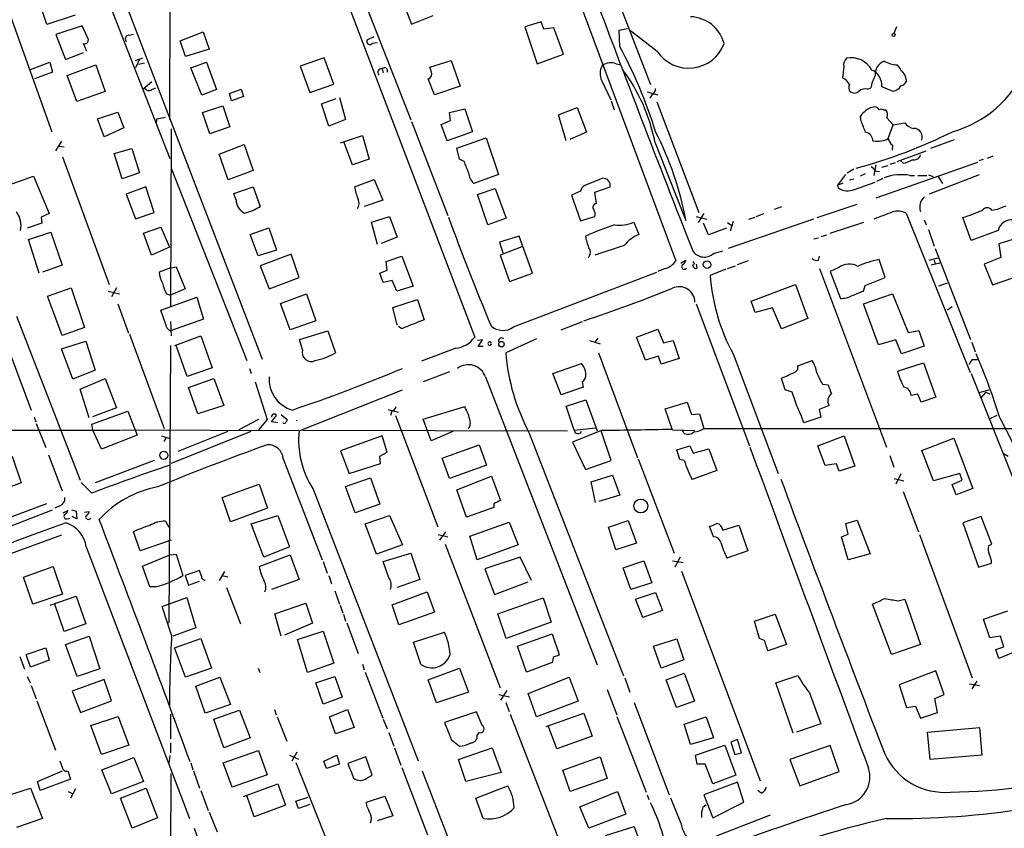
# Model space of a CAD drawing. Extents: x 6 to 969, y 5 to 890.
# Drawn here: x 530 to 678, y 544 to 666 of the extents above; entities that cross this region are included whole.
import ezdxf

# ---------------------------------------------------------------- set-up
doc = ezdxf.new("R2010")
doc.units = 0
doc.header["$MEASUREMENT"] = 0
doc.layers.add('MAIN', color=5, linetype='CONTINUOUS')

msp = doc.modelspace()

# ---------------------------------------------------------------- linework, layer by layer
at = {"layer": 'MAIN'}
for p, q in [((552.5347, 737.4466), (552.2807, 650.6633)), ((569.722, 693.0813), (598.3393, 617.8126)), ((574.294, 687.4086), (588.6873, 650.5786)), ((566.3353, 614.426), (540.3427, 682.244)), ((610.108, 679.196), (628.65, 629.3273)), ((615.696, 679.5346), (624.84, 655.9126)), ((539.4113, 677.926), (552.3653, 644.7366)), ((526.288, 671.9146), (534.5853, 648.8006)), ((533.8233, 664.972), (532.5533, 668.782)), ((587.0787, 669.544), (588.772, 665.0566)), ((538.0567, 666.4113), (533.8233, 664.972)), ((588.772, 665.0566), (592.074, 666.3266)), ((608.33, 665.3953), (605.8747, 664.6333)), ((608.7533, 664.2946), (608.33, 665.3953)), ((539.1573, 664.8026), (535.178, 663.448)), ((539.9193, 663.0246), (539.1573, 664.8026)), ((553.8893, 662.5166), (557.3607, 663.8713)), ((557.3607, 663.8713), (558.292, 661.2466)), ((605.8747, 664.6333), (607.7373, 659.0453)), ((610.2773, 664.464), (608.7533, 664.2946)), ((611.7167, 660.4846), (610.2773, 664.464)), ((620.0987, 664.1253), (621.3687, 664.3793)), ((620.1833, 661.67), (620.0987, 664.1253)), ((625.856, 660.908), (621.792, 664.0406)), ((661.924, 664.6333), (661.5007, 663.6173)), ((535.178, 663.448), (536.6173, 659.7226)), ((546.1847, 663.3633), (546.862, 663.5326)), ((554.736, 660.146), (553.8893, 662.5166)), ((583.0993, 663.1093), (582.0833, 662.6013)), ((582.93, 662.178), (583.6073, 662.2626)), ((536.6173, 659.7226), (539.3267, 660.7386)), ((539.8347, 660.908), (539.3267, 662.0933)), ((558.292, 661.2466), (554.736, 660.146)), ((531.368, 658.1986), (534.2467, 659.2993)), ((534.2467, 659.2993), (534.67, 657.7753)), ((547.2007, 659.5533), (548.3013, 659.9766)), ((547.7087, 659.638), (547.2007, 658.4526)), ((555.498, 658.4526), (557.8687, 659.2993)), ((557.8687, 659.2993), (559.3927, 655.1506)), ((575.6487, 659.9766), (572.008, 658.7066)), ((577.088, 655.9973), (575.6487, 659.9766)), ((591.566, 658.5373), (594.7833, 659.5533)), ((594.7833, 659.5533), (596.138, 655.6586)), ((607.7373, 659.0453), (611.7167, 660.4846)), ((534.67, 657.7753), (531.9607, 656.7593)), ((536.8713, 657.2673), (541.1893, 658.876)), ((541.1893, 658.876), (542.6287, 654.8966)), ((548.5553, 659.13), (547.624, 658.9606)), ((557.1913, 654.304), (555.498, 658.4526)), ((572.008, 658.7066), (573.4473, 654.7273)), ((584.3693, 658.2833), (584.5387, 657.6906)), ((591.7353, 657.9446), (591.566, 658.5373)), ((619.6753, 659.0453), (620.1833, 658.9606)), ((653.9653, 658.622), (653.796, 656.9286)), ((538.3107, 653.3726), (536.8713, 657.2673)), ((549.656, 656.336), (548.3013, 655.1506)), ((592.2433, 654.3886), (591.312, 656.7593)), ((617.474, 656.5053), (618.8287, 653.6266)), ((663.194, 657.352), (663.448, 656.4206)), ((542.6287, 654.8966), (538.3107, 653.3726)), ((549.656, 655.1506), (550.2487, 655.4046)), ((559.3927, 655.1506), (557.1913, 654.304)), ((561.34, 654.558), (563.118, 655.2353)), ((563.118, 655.2353), (563.4567, 654.1346)), ((573.4473, 654.7273), (577.088, 655.9973)), ((596.138, 655.6586), (592.2433, 654.3886)), ((624.332, 654.812), (625.9407, 654.3886)), ((657.606, 655.2353), (658.0293, 655.4046)), ((661.416, 654.8966), (659.7227, 655.574)), ((561.6787, 653.4573), (561.34, 654.558)), ((563.4567, 654.1346), (561.6787, 653.4573)), ((575.2253, 653.034), (577.4267, 653.796)), ((577.9347, 653.9653), (578.866, 650.6633)), ((618.9133, 653.4573), (619.3367, 652.1026)), ((625.0093, 654.3886), (624.7553, 653.8806)), ((625.7713, 653.288), (632.1213, 636.6086)), ((541.4433, 650.748), (544.4913, 651.764)), ((544.4913, 651.764), (545.4227, 649.3933)), ((557.276, 651.6793), (560.324, 652.6953)), ((560.324, 652.6953), (561.4247, 649.5626)), ((576.326, 649.6473), (575.2253, 653.034)), ((594.5293, 651.6793), (596.8153, 652.272)), ((596.8153, 652.272), (598.0007, 648.8006)), ((610.9547, 651.3406), (613.7487, 652.4413)), ((613.7487, 652.4413), (615.188, 648.716)), ((659.9767, 652.1026), (660.3153, 652.1026)), ((542.4593, 648.0386), (541.4433, 650.748)), ((550.3333, 649.986), (550.418, 650.748)), ((550.418, 650.748), (551.688, 651.002)), ((558.3767, 648.462), (557.276, 651.6793)), ((578.866, 650.6633), (576.326, 649.6473)), ((588.772, 650.3246), (594.2753, 636.1853)), ((593.2593, 649.9013), (594.6987, 650.494)), ((594.6987, 650.494), (594.5293, 651.6793)), ((612.14, 647.446), (610.9547, 651.3406)), ((656.59, 650.4093), (656.5053, 651.1713)), ((660.4847, 650.9173), (661.416, 649.8166)), ((545.4227, 649.3933), (542.4593, 648.0386)), ((552.5347, 649.224), (552.45, 622.4693)), ((561.4247, 649.5626), (558.3767, 648.462)), ((594.1907, 647.446), (593.2593, 649.9013)), ((598.0007, 648.8006), (594.1907, 647.446)), ((660.654, 647.7846), (661.416, 649.8166)), ((661.416, 649.8166), (663.194, 650.1553)), ((536.0247, 647.3613), (535.0933, 645.922)), ((578.104, 647.1073), (581.406, 648.208)), ((581.406, 648.208), (582.422, 644.652)), ((595.63, 646.3453), (600.0327, 647.8693)), ((600.0327, 647.8693), (601.8953, 642.366)), ((615.188, 648.716), (612.648, 647.6153)), ((667.0887, 646.3453), (670.6447, 647.6153)), ((535.686, 646.5993), (536.448, 646.5146)), ((543.9833, 645.4986), (546.608, 646.2606)), ((546.608, 646.2606), (547.7933, 642.62)), ((559.816, 645.414), (563.5413, 646.8533)), ((563.5413, 646.8533), (564.896, 642.9586)), ((579.882, 643.8053), (578.612, 647.2766)), ((596.0533, 644.652), (595.63, 646.3453)), ((625.5173, 647.1073), (630.174, 635.4233)), ((661.3313, 646.7686), (661.2467, 646.0066)), ((662.0087, 644.3133), (666.4113, 645.922)), ((536.194, 644.9906), (543.2213, 625.7713)), ((545.1687, 641.6886), (543.9833, 645.4986)), ((561.1707, 641.5193), (559.816, 645.414)), ((582.422, 644.652), (579.882, 643.8053)), ((596.7307, 644.3133), (596.0533, 644.652)), ((662.94, 644.0593), (662.5167, 644.4826)), ((674.37, 644.4826), (675.0473, 644.652)), ((675.64, 644.8213), (676.4867, 645.16)), ((552.5347, 643.2973), (563.9647, 614.2566)), ((564.896, 642.9586), (561.1707, 641.5193)), ((655.4893, 643.128), (654.4733, 642.5353)), ((658.5373, 642.1966), (658.876, 643.8053)), ((658.7913, 642.874), (659.384, 642.7893)), ((658.876, 638.81), (674.2007, 644.2286)), ((659.7227, 643.4666), (660.654, 643.7206)), ((660.9927, 643.89), (661.7547, 644.144)), ((527.9813, 640.7573), (531.7913, 642.112)), ((531.7913, 642.112), (534.162, 636.4393)), ((547.7933, 642.62), (545.1687, 641.6886)), ((580.2207, 640.5033), (583.184, 641.604)), ((583.184, 641.604), (584.454, 638.4713)), ((601.8953, 642.366), (598.17, 641.0113)), ((617.6433, 641.7733), (614.934, 640.6726)), ((654.2193, 642.366), (653.034, 640.7573)), ((654.812, 641.5193), (655.4893, 641.6886)), ((657.1827, 642.4506), (656.4207, 642.112)), ((658.9607, 641.35), (659.892, 641.7733)), ((663.956, 642.1966), (664.6333, 642.1966)), ((665.1413, 642.1966), (666.496, 642.1966)), ((666.75, 642.2813), (667.4273, 642.0273)), ((674.37, 642.2813), (666.8347, 639.4026)), ((668.1893, 642.0273), (668.8667, 641.0113)), ((548.7247, 640.5033), (545.7613, 639.4026)), ((549.9947, 636.6086), (548.7247, 640.5033)), ((562.0173, 639.4873), (564.896, 640.5033)), ((564.896, 640.5033), (565.9967, 637.54)), ((598.7627, 639.318), (601.3873, 640.2493)), ((601.3873, 640.2493), (603.0807, 635.762)), ((616.458, 639.6566), (618.744, 640.5033)), ((653.034, 640.7573), (653.8807, 641.096)), ((653.034, 640.7573), (653.1187, 640.334)), ((655.574, 640.08), (658.7067, 641.1806)), ((545.7613, 639.4026), (547.2007, 635.6773)), ((562.356, 638.4713), (562.0173, 639.4873)), ((584.454, 638.4713), (581.66, 637.54)), ((600.2867, 634.746), (598.7627, 639.318)), ((614.2567, 639.826), (612.902, 639.2333)), ((612.902, 639.2333), (614.2567, 635.3386)), ((616.712, 637.9633), (616.458, 639.6566)), ((643.5513, 637.1166), (644.652, 637.54)), ((649.986, 635.8466), (655.9973, 637.8786)), ((534.162, 636.4393), (532.9767, 635.9313)), ((532.9767, 635.9313), (533.0613, 635)), ((547.2007, 635.6773), (549.9947, 636.6086)), ((582.7607, 635.1693), (585.47, 636.016)), ((585.47, 636.016), (586.6553, 632.8833)), ((603.0807, 635.762), (600.2867, 634.746)), ((614.2567, 635.3386), (616.458, 636.016)), ((631.698, 636.016), (633.3067, 635.5926)), ((632.8833, 636.4393), (632.0367, 635.0846)), ((649.3933, 635.5926), (636.524, 631.19)), ((639.6567, 635.5926), (640.588, 635.9313)), ((640.7573, 636.016), (641.9427, 636.4393)), ((663.3633, 636.524), (673.0153, 612.4786)), ((666.0727, 635.508), (666.4113, 634.746)), ((673.1847, 632.3753), (671.9147, 635.8466)), ((533.0613, 635), (530.86, 634.238)), ((548.386, 633.476), (551.0107, 634.4073)), ((551.0107, 634.4073), (552.2807, 631.3593)), ((564.4727, 633.3066), (567.2667, 634.3226)), ((567.2667, 634.3226), (568.452, 630.936)), ((583.692, 631.7826), (582.7607, 635.1693)), ((622.3, 635.1693), (623.062, 633.3066)), ((633.5607, 633.222), (632.7987, 635)), ((636.27, 634.238), (633.5607, 633.222)), ((636.4393, 635.0846), (637.1167, 634.6613)), ((637.286, 635.254), (636.8627, 633.8146)), ((651.9333, 633.476), (657.0133, 635.1693)), ((666.75, 634.0686), (667.5967, 631.5286)), ((531.0293, 632.5446), (534.416, 633.6453)), ((532.638, 627.4646), (531.0293, 632.5446)), ((534.416, 633.6453), (536.1093, 628.65)), ((549.5713, 630.174), (548.386, 633.476)), ((565.658, 630.0893), (564.4727, 633.3066)), ((586.6553, 632.8833), (584.2, 631.952)), ((605.028, 633.0526), (602.0647, 632.1213)), ((607.06, 627.4646), (605.028, 633.0526)), ((649.478, 632.6293), (650.1553, 632.7986)), ((650.5787, 632.968), (651.4253, 633.222)), ((677.2487, 633.8993), (673.1847, 632.3753)), ((679.45, 632.5446), (677.3333, 631.8673)), ((552.2807, 631.3593), (549.5713, 630.174)), ((602.0647, 632.1213), (602.5727, 630.5126)), ((605.4513, 631.444), (602.1493, 630.174)), ((620.8607, 631.6133), (616.458, 630.174)), ((667.766, 631.19), (673.1, 617.474)), ((677.3333, 631.8673), (677.672, 629.8353)), ((568.452, 630.936), (565.658, 630.0893)), ((570.6533, 630.3433), (565.9967, 628.5653)), ((571.8387, 626.7873), (570.6533, 630.3433)), ((584.962, 629.2426), (587.3327, 630.0046)), ((587.3327, 630.0046), (589.026, 625.5173)), ((602.1493, 630.174), (603.5887, 626.1946)), ((634.3227, 630.428), (635.762, 630.8513)), ((650.1553, 629.412), (650.3247, 630.0046)), ((660.2307, 626.7873), (659.2993, 629.4966)), ((666.8347, 629.412), (668.1893, 629.7506)), ((677.672, 629.8353), (675.132, 628.8193)), ((536.1093, 628.65), (533.146, 627.634)), ((552.3653, 628.2266), (550.7567, 627.634)), ((552.3653, 628.2266), (553.2967, 628.396)), ((553.2967, 628.396), (554.6513, 625.094)), ((565.9967, 628.5653), (567.3513, 625.094)), ((585.1313, 627.888), (584.962, 629.2426)), ((627.0413, 628.142), (625.9407, 627.7186)), ((629.412, 628.9886), (630.174, 629.412)), ((631.19, 629.2426), (631.444, 628.8193)), ((631.8673, 628.2266), (631.7827, 628.8193)), ((636.1853, 628.0573), (633.8147, 627.126)), ((636.4393, 628.142), (637.6247, 628.5653)), ((639.572, 629.3273), (637.8787, 628.7346)), ((650.3247, 628.142), (660.4, 601.218)), ((653.2033, 628.3113), (651.9333, 627.7186)), ((668.4433, 628.9886), (667.1733, 628.65)), ((667.5967, 629.412), (667.766, 628.8193)), ((675.132, 628.8193), (676.402, 625.6866)), ((567.3513, 625.094), (571.8387, 626.7873)), ((584.0307, 627.4646), (585.1313, 627.888)), ((584.5387, 626.0253), (584.0307, 627.4646)), ((603.5887, 626.1946), (607.06, 627.4646)), ((604.1813, 619.3366), (625.7713, 627.634)), ((651.9333, 627.7186), (653.4573, 623.6546)), ((657.1827, 625.602), (660.2307, 626.7873)), ((676.402, 625.6866), (679.6193, 626.7873)), ((533.908, 623.9933), (537.464, 625.2633)), ((537.464, 625.2633), (539.496, 619.252)), ((544.322, 625.2633), (543.56, 623.9086)), ((554.6513, 625.094), (552.45, 624.1626)), ((585.8933, 626.364), (584.5387, 626.0253)), ((586.5707, 624.7553), (585.8933, 626.364)), ((589.026, 625.5173), (586.5707, 624.7553)), ((639.9953, 623.2313), (646.684, 625.7713)), ((646.684, 625.7713), (648.5467, 620.6066)), ((656.9287, 624.7553), (657.1827, 625.602)), ((669.544, 625.9406), (668.274, 625.5173)), ((536.1093, 618.0666), (533.908, 623.9933)), ((543.052, 624.7553), (544.7453, 624.332)), ((551.0107, 621.8766), (556.4293, 623.824)), ((551.8573, 624.332), (552.45, 624.1626)), ((556.4293, 623.824), (557.4453, 620.522)), ((569.0447, 622.8926), (572.9393, 624.332)), ((572.9393, 624.332), (574.3787, 620.268)), ((656.9287, 622.808), (661.3313, 624.332)), ((661.3313, 624.332), (663.702, 618.49)), ((544.4913, 622.808), (546.1, 618.4053)), ((570.484, 618.9133), (569.0447, 622.8926)), ((585.978, 622.3), (589.7033, 623.4853)), ((586.6553, 619.5906), (585.978, 622.3)), ((589.7033, 623.4853), (590.7193, 620.4373)), ((631.698, 622.808), (639.7413, 601.3873)), ((640.588, 621.538), (639.9953, 623.2313)), ((643.2127, 622.2153), (640.588, 621.538)), ((644.5673, 619.0826), (643.2127, 622.2153)), ((659.2147, 616.6273), (656.9287, 622.808)), ((670.306, 622.3846), (669.6287, 621.8766)), ((526.2033, 620.776), (531.4527, 606.806)), ((529.2513, 620.9453), (538.8187, 596.2226)), ((551.688, 619.8446), (551.0107, 621.8766)), ((648.5467, 620.6066), (644.5673, 619.0826)), ((539.496, 619.252), (536.1093, 618.0666)), ((557.4453, 620.522), (552.45, 618.744)), ((552.45, 620.1833), (552.5347, 617.982)), ((574.3787, 620.268), (570.484, 618.9133)), ((587.3327, 619.0826), (586.8247, 619.4213)), ((611.378, 618.9133), (614.5953, 620.1833)), ((546.2693, 618.236), (551.5187, 604.012)), ((553.1273, 616.5426), (557.022, 617.982)), ((557.022, 617.982), (558.7153, 613.156)), ((571.9233, 617.474), (576.1567, 618.744)), ((576.1567, 618.744), (577.342, 615.442)), ((616.8813, 617.6433), (616.458, 617.0506)), ((622.7233, 617.8126), (625.9407, 618.998)), ((624.078, 614.3413), (622.7233, 617.8126)), ((625.9407, 618.998), (626.7873, 616.966)), ((663.702, 618.49), (665.3107, 618.8286)), ((665.3107, 618.8286), (666.0727, 616.458)), ((536.0247, 616.0346), (539.6653, 617.22)), ((539.6653, 617.22), (541.1047, 612.8173)), ((552.45, 616.5426), (552.196, 574.6326)), ((554.99, 611.886), (553.2967, 616.5426)), ((572.3467, 615.8653), (571.9233, 617.474)), ((595.4607, 616.1193), (590.296, 614.172)), ((599.5247, 617.3893), (598.7627, 617.3046)), ((598.8473, 616.3733), (599.5247, 617.3893)), ((599.6093, 616.3733), (598.8473, 616.3733)), ((607.6527, 617.5586), (602.996, 615.442)), ((615.6113, 617.3046), (617.22, 616.7966)), ((626.7873, 616.966), (628.2267, 617.3046)), ((628.2267, 617.3046), (629.158, 614.5953)), ((661.8393, 617.3893), (659.2147, 616.6273)), ((662.686, 615.2726), (661.8393, 617.3893)), ((666.0727, 616.458), (662.686, 615.2726)), ((673.2693, 617.0506), (673.7773, 615.6113)), ((537.718, 611.4626), (536.0247, 616.0346)), ((616.966, 615.442), (622.8927, 599.6093)), ((626.0253, 614.934), (624.078, 614.3413)), ((626.4487, 613.7486), (626.0253, 614.934)), ((637.286, 615.2726), (644.0593, 597.2386)), ((558.7153, 613.156), (554.99, 611.886)), ((610.108, 612.3093), (614.426, 613.8333)), ((629.158, 614.5953), (626.4487, 613.7486)), ((647.0227, 613.4946), (649.224, 614.2566)), ((647.0227, 612.902), (647.0227, 613.4946)), ((662.0933, 612.648), (665.988, 613.918)), ((665.988, 613.918), (667.8507, 608.7533)), ((673.4387, 614.426), (674.116, 614.426)), ((541.1047, 612.8173), (537.718, 611.4626)), ((564.388, 613.0713), (564.642, 612.3093)), ((594.5293, 612.5633), (590.55, 611.0393)), ((599.948, 611.8013), (616.7967, 568.3673)), ((611.378, 609.092), (610.108, 612.3093)), ((673.1847, 612.3093), (679.45, 596.5613)), ((538.8187, 609.9386), (542.6287, 611.5473)), ((542.6287, 611.5473), (544.322, 607.1446)), ((555.1593, 610.1926), (558.9693, 611.5473)), ((556.5987, 606.2133), (555.1593, 610.1926)), ((558.9693, 611.5473), (560.4933, 607.4833)), ((565.2347, 611.0393), (567.0127, 605.3666)), ((614.68, 610.2773), (611.378, 609.092)), ((614.5107, 611.0393), (614.68, 610.2773)), ((645.16, 609.854), (644.5673, 611.632)), ((650.748, 610.7006), (651.5947, 610.616)), ((540.1733, 605.6206), (538.8187, 609.9386)), ((571.8387, 603.6733), (587.4173, 609.854)), ((646.176, 609.5153), (645.16, 609.854)), ((665.1413, 609.1766), (664.1253, 609.0073)), ((665.6493, 607.9913), (665.1413, 609.1766)), ((667.8507, 608.7533), (665.6493, 607.9913)), ((674.37, 609.4306), (675.894, 609.854)), ((674.7087, 608.6686), (675.386, 609.4306)), ((676.0633, 609.1766), (675.386, 609.4306)), ((560.4933, 607.4833), (556.5987, 606.2133)), ((590.55, 605.4513), (596.8153, 607.314)), ((612.14, 607.3986), (615.1033, 608.33)), ((613.3253, 603.758), (612.14, 607.3986)), ((615.1033, 608.33), (616.7967, 603.6733)), ((627.0413, 606.9753), (630.3433, 607.9913)), ((630.3433, 607.9913), (631.0207, 606.1286)), ((651.764, 607.4833), (650.24, 606.8906)), ((540.5967, 604.6893), (546.0153, 606.6366)), ((544.322, 607.1446), (540.6813, 605.79)), ((546.0153, 606.6366), (547.4547, 602.996)), ((567.69, 605.028), (568.452, 605.9593)), ((569.1293, 606.1286), (570.0607, 605.3666)), ((585.3007, 606.8906), (586.8247, 606.4673)), ((585.8087, 606.6366), (585.6393, 605.9593)), ((586.4013, 605.9593), (592.7513, 589.1953)), ((628.142, 603.758), (627.0413, 606.9753)), ((631.0207, 606.1286), (632.206, 606.2133)), ((632.206, 606.2133), (632.8833, 604.012)), ((650.24, 606.8906), (650.494, 605.7053)), ((676.0633, 605.536), (677.0793, 606.044)), ((531.876, 605.7053), (532.13, 605.028)), ((532.2147, 604.774), (533.654, 601.1333)), ((540.766, 603.758), (540.5967, 604.6893)), ((565.7427, 605.3666), (562.7793, 603.8426)), ((567.0127, 605.3666), (565.7427, 603.8426)), ((568.6213, 604.8586), (567.69, 605.028)), ((591.7353, 602.1493), (590.55, 605.4513)), ((650.494, 605.7053), (647.954, 604.8586)), ((677.5027, 605.6206), (679.45, 601.8106)), ((487.0027, 603.8426), (544.9147, 603.758)), ((542.036, 600.8793), (540.766, 603.758)), ((547.4547, 602.996), (542.036, 600.8793)), ((571.8387, 603.6733), (545.084, 603.758)), ((551.0953, 602.9113), (552.3653, 602.488)), ((564.5573, 603.5886), (552.5347, 598.7626)), ((561.086, 603.5886), (553.5507, 600.5406)), ((572.3467, 603.758), (612.3093, 603.6733)), ((584.3693, 602.9113), (578.104, 600.6253)), ((585.1313, 600.456), (584.3693, 602.9113)), ((595.0373, 603.5886), (591.7353, 602.1493)), ((606.552, 603.3346), (620.776, 566.674)), ((617.5587, 603.758), (613.0713, 601.98)), ((613.3253, 603.758), (616.5427, 604.0966)), ((618.9133, 599.186), (617.3893, 603.6733)), ((631.5287, 603.6733), (628.142, 603.758)), ((629.92, 603.25), (629.5813, 603.8426)), ((632.8833, 604.012), (689.356, 604.012)), ((650.0707, 601.3873), (654.05, 602.9113)), ((654.05, 602.9113), (655.6587, 598.3393)), ((551.7727, 602.5726), (551.434, 602.0646)), ((593.4287, 599.5246), (599.0167, 601.5566)), ((599.0167, 601.5566), (600.1173, 598.5086)), ((613.0713, 601.98), (615.0187, 597.8313)), ((628.8193, 600.7946), (630.7667, 601.3873)), ((630.7667, 601.3873), (631.2747, 600.2866)), ((651.1713, 598.424), (650.0707, 601.3873)), ((665.734, 600.71), (670.56, 602.5726)), ((670.56, 602.5726), (673.4387, 594.9526)), ((528.574, 599.8633), (529.9287, 595.7993)), ((534.0773, 600.0326), (536.1093, 594.614)), ((578.104, 600.6253), (579.374, 597.2386)), ((584.0307, 599.8633), (585.1313, 600.456)), ((584.1153, 598.7626), (584.0307, 599.8633)), ((629.2427, 599.3553), (628.8193, 600.7946)), ((631.2747, 600.2866), (633.6453, 600.964)), ((633.6453, 600.964), (634.8307, 597.662)), ((660.908, 599.948), (661.5007, 598.17)), ((667.512, 596.138), (665.734, 600.71)), ((678.0107, 600.2866), (678.7727, 599.8633)), ((549.9947, 599.186), (541.1047, 595.7993)), ((569.468, 599.44), (575.31, 584.2)), ((579.374, 597.2386), (584.1153, 598.7626)), ((594.5293, 596.4766), (593.4287, 599.5246)), ((600.1173, 598.5086), (594.5293, 596.4766)), ((615.0187, 597.8313), (618.9133, 599.186)), ((622.9773, 599.44), (628.396, 585.216)), ((629.92, 599.186), (629.2427, 599.3553)), ((652.8647, 598.678), (651.1713, 598.424)), ((653.288, 597.5773), (652.8647, 598.678)), ((655.6587, 598.3393), (653.288, 597.5773)), ((615.8653, 595.9686), (619.0827, 596.9846)), ((619.0827, 596.9846), (620.1833, 593.9366)), ((634.8307, 597.662), (631.1053, 596.3073)), ((662.6013, 597.154), (661.8393, 595.63)), ((671.4913, 597.2386), (667.512, 596.138)), ((671.83, 596.2226), (671.4913, 597.2386)), ((529.9287, 595.7993), (525.8647, 594.2753)), ((540.5967, 594.2753), (538.988, 595.884)), ((560.2393, 593.598), (565.8273, 595.63)), ((565.8273, 595.63), (567.0973, 591.9893)), ((578.866, 595.2913), (582.5913, 596.5613)), ((582.5913, 596.5613), (584.0307, 592.582)), ((595.63, 594.7833), (600.8793, 596.8153)), ((600.8793, 596.8153), (602.234, 593.1746)), ((616.5427, 592.836), (615.8653, 595.9686)), ((661.5853, 596.4766), (663.0247, 596.138)), ((670.306, 595.5453), (671.83, 596.2226)), ((670.8987, 594.0213), (670.306, 595.5453)), ((573.9553, 594.868), (589.788, 553.8893)), ((580.3053, 591.312), (578.866, 595.2913)), ((597.0693, 590.6346), (595.63, 594.7833)), ((620.1833, 593.9366), (617.0507, 593.0053)), ((662.94, 594.5293), (665.226, 588.4333)), ((673.4387, 594.9526), (670.8987, 594.0213)), ((533.7387, 592.6666), (522.224, 588.3486)), ((561.5093, 589.9573), (560.2393, 593.598)), ((584.0307, 592.582), (580.3053, 591.312)), ((601.218, 592.6666), (601.218, 592.074)), ((512.9953, 583.3533), (534.67, 591.7353)), ((535.7707, 592.328), (535.0087, 591.9893)), ((536.2787, 591.312), (536.956, 591.6506)), ((537.5487, 591.7353), (538.226, 591.566)), ((538.226, 591.566), (538.3107, 590.3806)), ((539.496, 591.3966), (540.1733, 591.4813)), ((567.0973, 591.9893), (561.5093, 589.9573)), ((564.642, 589.6186), (568.6213, 590.8886)), ((568.6213, 590.8886), (570.3993, 586.1473)), ((581.8293, 589.6186), (585.47, 590.8886)), ((585.47, 590.8886), (587.4173, 586.486)), ((601.218, 592.074), (597.0693, 590.6346)), ((536.8713, 590.3806), (537.2947, 590.4653)), ((538.3107, 590.3806), (537.6333, 590.7193)), ((551.688, 590.042), (552.196, 589.1106)), ((566.5047, 584.6233), (564.642, 589.6186)), ((583.5227, 585.0466), (581.8293, 589.6186)), ((597.5773, 587.756), (603.504, 589.8726)), ((603.504, 589.8726), (604.8587, 586.486)), ((618.49, 589.1106), (621.4533, 590.1266)), ((621.4533, 590.1266), (622.7233, 586.74)), ((635.762, 588.6873), (638.1327, 589.4493)), ((638.1327, 589.4493), (639.4873, 585.5546)), ((654.304, 589.7033), (655.9973, 590.2113)), ((654.6427, 588.0946), (654.304, 589.7033)), ((655.9973, 590.2113), (657.9447, 585.1313)), ((674.7087, 590.7193), (671.9147, 589.788)), ((671.9147, 589.788), (674.2853, 583.0993)), ((676.3173, 586.5706), (674.7087, 590.7193)), ((536.0247, 587.9253), (527.2193, 584.708)), ((547.878, 585.5546), (546.862, 588.4333)), ((592.836, 588.01), (594.2753, 587.6713)), ((593.9367, 588.4333), (593.0053, 587.1633)), ((619.5907, 585.724), (618.49, 589.1106)), ((634.3227, 587.6713), (633.73, 589.28)), ((653.6267, 587.6713), (654.6427, 588.0946)), ((665.3953, 588.01), (673.354, 566.42)), ((552.5347, 587.1633), (547.878, 585.5546)), ((587.4173, 586.486), (583.5227, 585.0466)), ((593.852, 586.5706), (602.1493, 564.896)), ((598.678, 584.2), (597.5773, 587.756)), ((604.8587, 586.486), (598.678, 584.2)), ((622.7233, 586.74), (619.5907, 585.724)), ((654.6427, 584.2), (653.6267, 587.6713)), ((675.8093, 586.3166), (676.3173, 586.5706)), ((539.75, 586.1473), (555.3287, 545.1686)), ((548.2167, 583.2686), (552.3653, 584.962)), ((552.3653, 584.962), (553.2967, 585.0466)), ((553.2967, 585.0466), (554.3127, 581.8293)), ((565.8273, 583.184), (570.484, 584.962)), ((570.3993, 586.1473), (566.5047, 584.6233)), ((570.484, 584.962), (571.8387, 581.2366)), ((584.5387, 583.946), (588.6873, 585.216)), ((588.6873, 585.216), (590.042, 581.2366)), ((639.4873, 585.5546), (636.3547, 584.454)), ((657.9447, 585.1313), (654.6427, 584.2)), ((575.4793, 583.946), (576.072, 582.168)), ((585.3853, 581.4906), (584.5387, 583.946)), ((605.1973, 584.6233), (599.8633, 582.8453)), ((606.8907, 581.0673), (605.1973, 584.6233)), ((620.6913, 583.0146), (623.824, 584.0306)), ((623.824, 584.0306), (625.0093, 580.7286)), ((628.142, 584.0306), (629.7507, 583.7766)), ((629.3273, 584.6233), (628.4807, 583.0993)), ((674.2853, 583.0993), (676.2327, 583.692)), ((530.2673, 581.5753), (534.7547, 583.184)), ((534.7547, 583.184), (536.194, 579.0353)), ((549.3173, 580.136), (548.2167, 583.2686)), ((556.8527, 582.5913), (554.6513, 581.8293)), ((557.1067, 581.7446), (556.8527, 582.5913)), ((560.578, 582.422), (559.816, 581.0673)), ((599.8633, 582.8453), (601.3027, 578.9506)), ((621.8767, 579.7126), (620.6913, 583.0146)), ((629.4967, 582.5066), (641.35, 550.8413)), ((531.7067, 577.5113), (530.2673, 581.5753)), ((554.6513, 581.8293), (555.1593, 580.39)), ((555.1593, 580.39), (556.8527, 580.9826)), ((560.2393, 581.8293), (561.086, 581.66)), ((571.8387, 581.2366), (567.69, 579.7126)), ((576.326, 581.8293), (576.7493, 580.5593)), ((590.042, 581.2366), (586.6553, 580.0513)), ((601.3027, 578.9506), (606.3827, 580.898)), ((625.0093, 580.7286), (621.8767, 579.7126)), ((536.194, 579.0353), (531.7067, 577.5113)), ((550.2487, 580.136), (549.3173, 580.136)), ((560.9167, 580.0513), (563.0333, 574.548)), ((577.2573, 579.5433), (577.9347, 577.5113)), ((585.8933, 577.4266), (591.1427, 579.374)), ((591.1427, 579.374), (592.2433, 576.326)), ((622.554, 578.2733), (625.602, 579.2893)), ((625.602, 579.2893), (626.618, 576.58)), ((534.3313, 577.342), (538.226, 578.6966)), ((538.226, 578.6966), (539.6653, 574.548)), ((551.18, 577.1726), (554.9053, 578.5273)), ((554.9053, 578.5273), (556.26, 573.9553)), ((568.198, 576.072), (572.8547, 577.6806)), ((572.8547, 577.6806), (573.8707, 574.6326)), ((601.8107, 576.072), (608.6687, 578.4426)), ((608.6687, 578.4426), (609.854, 574.802)), ((623.6547, 575.4793), (622.554, 578.2733)), ((662.178, 578.0193), (663.194, 578.2733)), ((663.194, 578.2733), (665.5647, 571.4153)), ((536.448, 573.3626), (535.0087, 577.5113)), ((552.6193, 572.8546), (551.18, 577.1726)), ((569.1293, 572.6853), (568.198, 576.072)), ((578.0193, 577.342), (578.4427, 576.1566)), ((586.9093, 574.3786), (585.8933, 577.4266)), ((592.2433, 576.326), (586.9093, 574.3786)), ((603.0807, 572.3466), (601.8107, 576.072)), ((626.618, 576.58), (623.6547, 575.4793)), ((661.162, 569.8913), (658.2833, 577.5113)), ((675.0473, 575.2253), (678.688, 576.4953)), ((539.6653, 574.548), (536.448, 573.3626)), ((573.8707, 574.6326), (569.6373, 572.8546)), ((578.5273, 575.9873), (578.866, 574.9713)), ((579.0353, 574.7173), (580.7287, 570.0606)), ((609.854, 574.802), (603.0807, 572.3466)), ((640.5033, 574.9713), (643.636, 575.9873)), ((641.2653, 572.3466), (640.5033, 574.9713)), ((643.636, 575.9873), (645.3293, 571.4153)), ((675.9787, 572.4313), (675.0473, 575.2253)), ((556.26, 573.9553), (552.7887, 572.6853)), ((571.5847, 572.1773), (575.4793, 573.4473)), ((575.4793, 573.4473), (577.088, 568.6213)), ((589.1107, 571.754), (593.7673, 573.278)), ((536.6173, 571.4153), (540.1733, 572.6853)), ((540.1733, 572.6853), (541.782, 567.7746)), ((553.0427, 570.9073), (557.022, 572.3466)), ((557.022, 572.3466), (558.6307, 567.8593)), ((573.1087, 567.182), (571.5847, 572.1773)), ((590.2113, 568.452), (589.1107, 571.754)), ((604.774, 571.1613), (610.0233, 573.024)), ((610.0233, 573.024), (611.0393, 569.8913)), ((625.2633, 571.1613), (628.8193, 572.262)), ((628.8193, 572.262), (629.8353, 569.1293)), ((642.0273, 572.008), (641.2653, 572.3466)), ((677.5873, 572.6853), (675.9787, 572.4313)), ((678.0953, 571.0766), (677.5873, 572.6853)), ((530.6907, 569.8913), (533.654, 570.9073)), ((533.654, 570.9073), (534.162, 569.0446)), ((538.3953, 566.5893), (536.6173, 571.4153)), ((554.736, 566.5046), (553.0427, 570.9073)), ((606.1287, 567.2666), (604.774, 571.1613)), ((626.4487, 567.8593), (625.2633, 571.1613)), ((645.3293, 571.4153), (642.5353, 570.484)), ((665.5647, 571.4153), (661.162, 569.8913)), ((676.91, 570.6533), (678.0953, 571.0766)), ((677.3333, 569.2986), (676.91, 570.6533)), ((679.7887, 570.3146), (677.3333, 569.2986)), ((529.7593, 569.6373), (530.4367, 567.69)), ((531.368, 568.0286), (530.6907, 569.8913)), ((534.162, 569.0446), (531.368, 568.0286)), ((577.088, 568.6213), (573.1087, 567.182)), ((610.0233, 568.706), (606.1287, 567.2666)), ((629.8353, 569.1293), (626.4487, 567.8593)), ((541.782, 567.7746), (538.3953, 566.5893)), ((558.6307, 567.8593), (554.736, 566.5046)), ((565.658, 567.8593), (565.912, 567.182)), ((581.406, 568.452), (581.66, 567.6053)), ((581.8293, 567.2666), (584.454, 560.324)), ((591.312, 566.0813), (596.0533, 567.8593)), ((596.0533, 567.8593), (597.408, 564.2186)), ((667.8507, 567.436), (662.3473, 565.3193)), ((669.1207, 563.88), (667.8507, 567.436)), ((530.86, 566.5893), (531.2833, 565.658)), ((542.4593, 566.166), (537.6333, 564.388)), ((543.56, 562.9486), (542.4593, 566.166)), ((556.26, 565.15), (559.9007, 566.5046)), ((559.9007, 566.5046), (561.5093, 562.356)), ((574.3787, 565.658), (577.2573, 566.5893)), ((575.4793, 562.4406), (574.3787, 565.658)), ((577.2573, 566.5893), (578.358, 563.4566)), ((592.582, 562.61), (591.312, 566.0813)), ((606.3827, 564.0493), (612.5633, 566.5046)), ((612.5633, 566.5046), (613.918, 562.864)), ((620.9453, 566.42), (621.7073, 564.2186)), ((627.2107, 566.0813), (629.92, 567.0973)), ((628.7347, 561.9326), (627.2107, 566.0813)), ((629.92, 567.0973), (631.444, 562.864)), ((643.7207, 565.658), (647.0227, 566.7586)), ((646.3453, 558.038), (643.7207, 565.658)), ((674.0313, 565.912), (673.2693, 564.7266)), ((531.4527, 565.2346), (532.2147, 563.2026)), ((537.6333, 564.388), (538.9033, 561.1706)), ((557.6993, 561.086), (556.26, 565.15)), ((597.408, 564.2186), (592.582, 562.61)), ((603.1653, 564.4726), (602.234, 563.0333)), ((618.3207, 564.642), (619.76, 560.832)), ((662.3473, 565.3193), (663.448, 561.9326)), ((672.9307, 565.4886), (674.4547, 565.2346)), ((532.2993, 562.9486), (535.0933, 555.498)), ((538.9033, 561.1706), (543.56, 562.9486)), ((578.358, 563.4566), (575.4793, 562.4406)), ((601.98, 563.88), (603.5887, 563.5413)), ((602.996, 562.6946), (603.504, 561.34)), ((607.6527, 560.4933), (606.3827, 564.0493)), ((613.918, 562.864), (607.6527, 560.4933)), ((622.3847, 562.6946), (627.634, 548.7246)), ((631.444, 562.864), (628.7347, 561.9326)), ((648.8007, 564.134), (650.494, 559.4773)), ((667.6813, 563.2873), (669.1207, 563.88)), ((668.1047, 561.1706), (667.6813, 563.2873)), ((561.5093, 562.356), (557.6993, 561.086)), ((558.9693, 560.1546), (562.864, 561.5093)), ((562.864, 561.5093), (564.4727, 557.3606)), ((568.1133, 561.594), (568.3673, 560.832)), ((576.4107, 560.4933), (579.12, 561.594)), ((579.12, 561.594), (580.136, 558.8846)), ((598.5933, 561.2553), (593.7673, 559.6466)), ((599.44, 559.2233), (598.5933, 561.2553)), ((663.448, 561.9326), (664.8027, 562.102)), ((664.8027, 562.102), (665.5647, 560.324)), ((540.4273, 559.2233), (544.576, 560.578)), ((544.576, 560.578), (546.1847, 556.26)), ((552.45, 560.9166), (552.45, 557.1913)), ((560.4933, 555.8366), (558.9693, 560.1546)), ((568.5367, 560.4933), (569.976, 556.8526)), ((577.342, 557.9533), (576.4107, 560.4933)), ((584.5387, 560.1546), (585.1313, 558.7153)), ((603.6733, 560.9166), (610.9547, 542.1206)), ((609.092, 559.054), (614.7647, 561.086)), ((614.7647, 561.086), (616.0347, 557.6146)), ((619.76, 560.578), (624.1627, 549.148)), ((629.92, 559.3926), (633.222, 560.4933)), ((633.222, 560.4933), (634.3227, 557.3606)), ((665.5647, 560.324), (668.1047, 561.1706)), ((542.036, 554.8206), (540.4273, 559.2233)), ((580.136, 558.8846), (577.342, 557.9533)), ((610.7007, 555.6673), (609.4307, 559.054)), ((630.8513, 556.3446), (629.92, 559.3926)), ((650.494, 559.4773), (646.8533, 558.2073)), ((666.5807, 558.2073), (674.4547, 558.8846)), ((674.4547, 558.8846), (674.7933, 554.736)), ((564.4727, 557.3606), (560.4933, 555.8366)), ((585.3853, 558.1226), (586.1473, 556.0906)), ((594.7833, 557.1066), (596.0533, 556.0906)), ((598.678, 557.6993), (599.0167, 558.1226)), ((616.0347, 557.6146), (610.7007, 555.6673)), ((634.3227, 557.3606), (630.8513, 556.3446)), ((637.9633, 557.1066), (636.9473, 556.6833)), ((638.556, 555.0746), (637.9633, 557.1066)), ((667.004, 554.0586), (666.5807, 558.2073)), ((546.1847, 556.26), (542.036, 554.8206)), ((552.45, 556.5986), (552.45, 555.0746)), ((560.4087, 553.5506), (565.7427, 555.4133)), ((565.7427, 555.4133), (567.0127, 551.7726)), ((586.232, 555.8366), (587.1633, 553.212)), ((595.884, 554.0586), (600.964, 555.8366)), ((600.964, 555.8366), (602.3187, 552.1113)), ((631.6133, 554.736), (636.016, 556.26)), ((636.016, 556.26), (637.7093, 551.688)), ((636.9473, 556.6833), (637.54, 554.8206)), ((651.9333, 556.1753), (645.8373, 554.0586)), ((653.288, 552.2806), (651.9333, 556.1753)), ((535.7707, 553.8893), (536.194, 552.7886)), ((542.1207, 552.5346), (546.9467, 554.3973)), ((546.9467, 554.3973), (548.386, 550.7566)), ((552.3653, 554.6513), (552.196, 553.466)), ((570.3993, 554.736), (571.754, 554.1433)), ((571.5, 555.1593), (570.738, 553.8046)), ((575.564, 553.8046), (577.5113, 554.736)), ((575.9873, 552.704), (575.564, 553.8046)), ((577.5113, 554.736), (577.9347, 553.3813)), ((581.914, 554.482), (579.2047, 553.466)), ((582.8453, 551.688), (581.914, 554.482)), ((596.9847, 550.7566), (595.884, 554.0586)), ((611.632, 552.45), (617.22, 554.482)), ((617.22, 554.482), (618.3207, 551.18)), ((631.8673, 553.3813), (631.6133, 554.736)), ((637.54, 554.8206), (638.556, 555.0746)), ((645.8373, 554.0586), (647.3613, 550.0793)), ((674.7933, 554.736), (667.004, 554.0586)), ((532.384, 550.7566), (536.194, 552.3653)), ((536.956, 552.3653), (537.3793, 551.0953)), ((543.56, 548.894), (542.1207, 552.5346)), ((555.498, 553.5506), (555.8367, 552.5346)), ((555.9213, 552.3653), (556.8527, 549.7406)), ((561.7633, 549.91), (560.4087, 553.5506)), ((571.3307, 553.6353), (581.4907, 528.066)), ((577.9347, 553.3813), (575.9873, 552.704)), ((587.3327, 552.8733), (591.2273, 542.7133)), ((612.7327, 549.2326), (611.632, 552.45)), ((633.0527, 553.3813), (631.8673, 553.3813)), ((634.238, 550.418), (633.0527, 553.3813)), ((647.3613, 550.0793), (653.288, 552.2806)), ((537.3793, 551.0953), (532.8073, 549.402)), ((552.2807, 491.8286), (552.5347, 551.942)), ((567.0127, 551.7726), (561.7633, 549.91)), ((582.0833, 551.2646), (582.8453, 551.688)), ((602.3187, 552.1113), (596.9847, 550.7566)), ((618.3207, 551.18), (612.7327, 549.2326)), ((637.7093, 551.688), (634.238, 550.418)), ((527.558, 548.5553), (531.368, 549.7406)), ((531.368, 549.7406), (533.146, 545.1686)), ((532.8073, 549.402), (532.384, 550.7566)), ((538.1413, 549.656), (537.3793, 548.2166)), ((548.386, 550.7566), (543.56, 548.894)), ((544.9147, 548.2166), (548.8093, 549.7406)), ((548.8093, 549.7406), (550.5027, 545.2533)), ((557.022, 549.402), (558.1227, 546.354)), ((563.4567, 548.4706), (568.6213, 550.418)), ((568.6213, 550.418), (569.8067, 547.2006)), ((598.5087, 548.2166), (603.3347, 550.0793)), ((637.9633, 550.672), (632.8833, 548.7246)), ((638.8947, 547.624), (637.9633, 550.672)), ((641.5193, 548.9786), (641.0113, 549.402)), ((537.0407, 549.2326), (537.718, 548.894)), ((546.6927, 543.7293), (544.9147, 548.2166)), ((565.0653, 545.4226), (563.9647, 548.64)), ((571.3307, 547.7933), (573.1933, 548.386)), ((581.9987, 547.624), (584.7927, 548.5553)), ((584.7927, 548.5553), (585.978, 545.592)), ((599.6093, 545.1686), (598.5087, 548.2166)), ((614.172, 546.9466), (619.8447, 549.2326)), ((619.8447, 549.2326), (621.1147, 545.846)), ((624.332, 548.7246), (624.586, 548.0473)), ((629.412, 544.4913), (627.888, 548.2166)), ((632.8833, 548.7246), (634.238, 545.2533)), ((569.8067, 547.2006), (565.0653, 545.4226)), ((571.754, 546.6926), (571.3307, 547.7933)), ((573.4473, 547.2853), (571.754, 546.6926)), ((582.0833, 547.0313), (581.9987, 547.624)), ((615.5267, 543.7293), (614.172, 546.9466)), ((632.714, 546.862), (633.222, 547.2853)), ((634.238, 545.2533), (638.8947, 547.624)), ((533.146, 545.1686), (529.2513, 543.814)), ((550.5027, 545.2533), (546.6927, 543.7293)), ((558.292, 546.1), (559.4773, 543.1366)), ((585.978, 545.592), (583.6073, 544.83)), ((621.1147, 545.846), (615.5267, 543.7293)), ((642.874, 545.6766), (633.5607, 542.036)), ((556.006, 543.7293), (557.8687, 538.5646)), ((618.0667, 542.6286), (622.3847, 543.9833)), ((622.3847, 543.9833), (623.4853, 540.8506))]:
    msp.add_line(p, q, dxfattribs=at)
for centre, radius in [((661.4885, 663.3996), 0.218), ((633.3701, 628.7601), 0.5751), ((602.3549, 616.7489), 0.4147), ((551.4552, 599.9746), 0.61), ((623.3816, 592.3211), 1.0431)]:
    msp.add_circle(centre, radius, dxfattribs=at)
for centre, radius, start, end in [((3304.0828, 1681.6297), 2872.0187, 200.6140375, 201.4609824), ((630.6445, 660.6918), 5.4694, 14.84727, 87.833114), ((539.5118, 662.6297), 0.5674, 250.961557, 44.100365), ((546.1967, 662.7948), 0.5685, 91.20923, 231.914657), ((582.5182, 662.4128), 0.474, 156.566501, 330.309089), ((557.4449, 627.6783), 71.355, 17.218527, 28.448859), ((630.5881, 664.0977), 5.7068, 213.982173, 339.437374), ((618.8386, 657.072), 2.1434, 67.022544, 126.665135), ((655.4047, 658.8477), 1.457, 134.213042, 188.911499), ((655.0933, 656.4306), 3.5323, 28.461589, 101.505884), ((660.925, 657.4197), 2.2235, 112.857528, 183.930117), ((662.1424, 662.8114), 3.9377, 238.095179, 268.0542), ((584.2633, 657.7369), 0.5566, 79.02116, 223.75511), ((584.7261, 657.993), 0.46, 331.752394, 140.867471), ((591.0371, 657.5257), 0.8142, 289.732402, 30.96255), ((619.5614, 657.5725), 2.3444, 148.676208, 207.078754), ((599.3021, 642.1334), 26.6829, 10.743226, 37.018919), ((657.148, 655.7564), 2.5812, 355.947753, 65.979136), ((1043.5889, 954.4292), 482.6543, 217.759597, 217.988787), ((665.621, 665.4026), 17.2736, 286.029184, 335.968066), ((652.9918, 655.1084), 1.9899, 23.83678, 66.16322), ((664.1276, 654.2414), 6.2082, 150.830119, 169.201024), ((662.291, 656.9991), 1.2936, 283.879402, 333.434949), ((549.2292, 655.813), 0.788, 211.216895, 302.794642), ((624.6505, 655.2712), 0.9528, 292.123029, 2.935981), ((655.7363, 655.4781), 1.0213, 154.822465, 214.706153), ((655.574, 655.6726), 1.03, 228.885243, 311.114758), ((657.2251, 653.8803), 1.4075, 74.298955, 133.776594), ((661.0409, 656.6748), 1.8173, 281.911553, 329.16439), ((658.581, 649.8576), 2.4565, 122.329512, 147.670488), ((658.6882, 650.5561), 1.9788, 84.554178, 135.894758), ((658.5794, 651.8062), 0.7785, 22.378134, 67.605454), ((659.638, 651.4677), 0.7196, 61.921424, 118.078576), ((659.5108, 651.3829), 1.0794, 334.448571, 41.81559), ((233.5907, 480.2325), 455.948, 21.686235, 21.915411), ((581.9885, 626.4247), 49.0185, 10.578089, 27.160085), ((635.2454, 719.782), 79.2058, 285.061898, 296.341573), ((664.7182, 651.0869), 1.7864, 211.433519, 264.555259), ((664.5179, 648.004), 1.305, 338.730171, 88.647568), ((657.0373, 647.4047), 1.3313, 1.777678, 80.051604), ((659.003, 649.7726), 2.4117, 254.734046, 285.265954), ((659.744, 648.8216), 1.3797, 265.59365, 311.267966), ((662.2626, 648.1232), 1.6439, 191.886863, 235.491118), ((662.4748, 647.3601), 3.3334, 278.022175, 303.089872), ((664.5232, 645.6258), 1.0829, 257.8184, 344.109113), ((173.7314, 474.1365), 455.948, 21.686235, 21.915411), ((827.7775, 812.5375), 239.462, 224.885409, 225.114592), ((599.8194, 642.7774), 2.4165, 183.734586, 226.956907), ((617.7175, 640.7256), 1.0503, 347.780653, 94.051026), ((662.6116, 635.0918), 7.2309, 79.284941, 110.65231), ((587.1456, 641.3912), 6.9816, 187.306511, 203.202362), ((615.5125, 639.5155), 1.2937, 116.56307, 166.111999), ((654.5835, 642.4996), 2.6145, 235.925794, 292.262484), ((564.4958, 638.4791), 2.1399, 180.208854, 246.016306), ((579.5554, 637.9875), 1.3428, 324.162731, 29.101849), ((667.2556, 637.5032), 1.8399, 126.651286, 203.21372), ((561.8903, 643.848), 7.5268, 283.332445, 303.063438), ((616.6911, 637.411), 0.5528, 87.832861, 223.284719), ((615.1036, 636.3124), 1.3865, 347.655866, 31.266381), ((662.6557, 665.3129), 30.8868, 287.443937, 293.310466), ((675.5976, 636.4816), 0.8571, 32.905903, 147.090465), ((674.9739, 644.7919), 7.9588, 279.717726, 295.769484), ((526.5543, 634.6613), 3.3768, 346.958455, 36.995457), ((927.631, 757.019), 354.5868, 199.967655, 202.818422), ((405.9401, 1334.6691), 743.2327, 289.8685191, 290.0977072), ((662.1243, 633.9322), 2.8727, 64.450048, 106.024297), ((679.2932, 633.4225), 2.0994, 83.394594, 166.872622), ((641.4201, 570.9824), 67.4518, 109.034722, 113.042351), ((620.1834, 639.5636), 4.8775, 261.010824, 295.718695), ((622.2514, 634.1575), 7.3166, 188.685613, 203.204966), ((625.3468, 628.0588), 5.7236, 113.527464, 141.608936), ((614.7646, 630.5973), 1.0196, 311.636339, 41.628406), ((632.9311, 631.933), 2.0498, 211.851606, 312.758053), ((649.9013, 630.315), 0.938, 223.777634, 285.710475), ((661.7039, 616.2802), 13.4334, 100.311637, 114.740079), ((626.2563, 630.8917), 2.8596, 285.933286, 326.833421), ((629.92, 628.4312), 0.3957, 129.93535, 328.864901), ((629.3636, 629.4906), 0.8142, 291.80141, 354.460259), ((631.6726, 628.6245), 0.443, 153.915005, 296.073378), ((654.7757, 626.1329), 2.6867, 60.907697, 125.822285), ((554.4952, 627.8326), 3.7438, 183.04086, 210.356135), ((663.1777, 629.29), 29.4426, 184.214975, 208.430487), ((557.8662, 627.4591), 6.7739, 192.954042, 207.492982), ((540.9708, 841.9713), 233.6619, 288.410011, 291.904799), ((629.1716, 623.0583), 2.3571, 0.089939, 115.900823), ((653.6362, 626.8481), 3.1985, 266.793639, 299.996618), ((486.7605, 1047.7579), 455.9478, 291.685066, 291.914253), ((553.0362, 619.9639), 1.3534, 185.056838, 244.334263), ((927.7076, -226.9066), 911.8952, 111.6876942, 111.9168726), ((602.5934, 621.5287), 2.7068, 228.354683, 305.918591), ((594.9612, 620.262), 4.1727, 276.875166, 324.054803), ((602.3504, 617.2623), 0.4266, 43.993248, 209.749879), ((600.6032, 616.839), 0.2793, 8.710293, 351.269432), ((573.6925, 615.5114), 1.3915, 165.266706, 295.611161), ((571.4195, 626.1591), 12.2447, 283.577179, 298.925984), ((634.2659, 618.0502), 31.3785, 184.767963, 207.967527), ((580.1144, 575.2218), 102.0224, 17.33524, 23.114429), ((597.3821, 610.9387), 2.7071, 18.58153, 128.020519), ((611.9818, 611.8345), 3.1574, 8.648759, 39.275362), ((645.3729, 611.8018), 4.5669, 7.450555, 32.514588), ((674.6667, 612.8593), 1.9906, 128.089814, 156.155872), ((572.1014, 611.3984), 4.7671, 175.151818, 254.440761), ((488.294, 850.5052), 257.2942, 288.708663, 292.659436), ((613.8469, 612.1223), 1.2702, 301.505259, 8.465639), ((643.3696, 615.8559), 4.3904, 285.83085, 304.198608), ((645.4598, 614.261), 2.0711, 280.502056, 318.991821), ((1073.6643, 823.2171), 473.3091, 206.450454, 206.679643), ((671.5265, 614.9858), 9.7186, 193.918994, 208.978732), ((990.5015, 736.9303), 361.681, 200.440979, 200.670177), ((662.7951, 608.9664), 1.3308, 1.761133, 80.065591), ((53.9101, 396.6499), 629.3573, 19.5396913, 19.7688686), ((652.8662, 608.1946), 1.3118, 125.59353, 212.836001), ((585.5123, 607.6102), 1.0178, 286.932197, 343.080214), ((589.5364, 603.2509), 8.3361, 12.904617, 29.170363), ((568.0822, 605.7987), 0.4032, 23.474767, 193.395131), ((634.7486, 600.8115), 13.8116, 17.038894, 27.292497), ((569.595, 604.9857), 0.2159, 191.325546, 348.674454), ((569.5098, 605.4093), 0.5526, 302.502209, 355.567893), ((570.9403, 605.2397), 0.5613, 355.66784, 4.321981), ((596.5599, 604.8493), 1.1331, 312.356685, 13.436534), ((585.582, 602.3199), 13.8098, 174.375813, 212.657026), ((613.8972, 603.8133), 0.5746, 185.523058, 336.978179), ((608.0236, 1510.662), 906.9541, 270.6023801, 271.260363), ((630.4435, 604.4887), 1.3447, 247.090085, 312.92373), ((631.1904, 606.5507), 3.0514, 273.17306, 303.696838), ((721.3329, 175.686), 452.9685, 109.918696, 112.156319), ((567.15, 599.2334), 2.3273, 5.093232, 93.382219), ((12756.0946, 5043.1731), 12904.8413, 200.13348258, 200.36266565), ((686.2849, 207.7362), 413.083, 108.916837, 110.651636), ((645.0994, 603.7527), 15.8515, 196.743836, 208.014697), ((4573.7027, 2056.1684), 4191.6246, 200.3809435, 200.987104), ((553.5634, 579.3684), 16.1312, 100.937471, 137.357745), ((535.3048, 593.4711), 1.2344, 292.174625, 5.90041), ((728.7259, 338.9208), 283.981, 116.45046, 116.679643), ((536.7782, 590.7616), 0.3922, 147.334988, 283.731538), ((536.1459, 591.7291), 0.8139, 291.787031, 354.465227), ((539.3632, 591.5598), 0.8139, 291.787031, 354.465227), ((711.3043, 102.0577), 518.0413, 109.696831, 112.822139), ((535.3023, 585.5199), 4.4918, 8.029262, 71.84338), ((540.0887, 590.7299), 0.4298, 170.073098, 321.994044), ((-2140.2819, -436.306), 2871.7458, 20.1663576, 20.9457347), ((551.7606, 585.3009), 4.7417, 90.877296, 121.016393), ((633.1514, 592.4272), 3.1999, 280.417271, 301.654071), ((634.554, 588.5148), 1.2203, 8.126782, 76.894175), ((553.6794, 574.1619), 15.8161, 106.009736, 115.53365), ((634.4341, 586.6774), 1.0001, 8.463911, 96.395232), ((654.0221, 592.7637), 19.524, 197.709689, 205.189518), ((677.4108, 585.7856), 1.6872, 161.656329, 205.975803), ((673.8279, 583.8104), 2.4077, 357.181326, 30.893153), ((574.6076, 584.9907), 8.9643, 191.627319, 206.559049), ((546.3389, 595.2432), 15.6049, 284.509997, 300.729074), ((557.6569, 581.7022), 0.5518, 175.593331, 274.406669), ((565.2245, 580.1042), 1.623, 333.262866, 32.76577), ((583.7673, 580.3523), 1.9783, 341.133672, 35.127263), ((447.5345, 1043.6208), 511.54, 294.329838, 294.559015), ((745.8376, 1086.1922), 515.0132, 260.422172, 260.651353), ((585.2786, 569.3566), 9.3507, 3.278126, 24.794827), ((805.6038, 559.4636), 253.3387, 176.970042, 179.36499), ((261.2363, 444.231), 401.6575, 18.320371, 18.549527), ((591.8817, 570.7956), 2.8781, 234.520643, 341.687182), ((612.4793, 568.5364), 2.4619, 153.43703, 176.04969), ((610.1924, 571.1619), 1.527, 273.187323, 303.684864), ((665.5669, 577.4066), 21.3838, 209.864257, 218.366137), ((1229.3006, 812.3867), 683.9445, 201.6868211, 201.9159948), ((599.1497, 558.7032), 0.5956, 257.09767, 60.83141), ((597.8052, 557.4934), 0.8967, 266.259455, 13.273812), ((595.8547, 559.8291), 3.7438, 273.04086, 300.356135), ((669.209, 559.0983), 9.986, 204.827637, 274.842595), ((536.702, 552.8055), 0.5083, 181.905397, 299.985395), ((1129.9608, 764.0087), 589.6274, 200.9208245, 201.1500145), ((1881.8345, 1049.0116), 1383.6584, 201.0349332, 202.0564384), ((653.7114, 551.434), 4.2035, 279.27208, 18.799171), ((581.0673, 552.5771), 1.6598, 232.256717, 307.743283), ((669.0624, 636.6744), 87.532, 270.647776, 285.17854), ((597.3244, 546.6018), 6.9438, 1.448264, 30.053249), ((641.1866, 550.0282), 1.1011, 287.587464, 353.837376), ((285.9912, 419.4296), 322.417, 23.084592, 23.313758), ((600.462, 550.2444), 5.147, 260.463742, 317.652852), ((598.6789, 534.6305), 29.1726, 8.254065, 26.26334), ((635.676, 545.7616), 3.1598, 159.61968, 187.704162), ((823.4111, 31.7796), 542.5078, 108.153121, 110.426972), ((661.9523, 671.3618), 126.2028, 269.295241, 278.941141), ((581.3218, 545.1687), 1.4389, 331.915802, 28.080685), ((693.066, 401.4328), 147.401, 102.803801, 112.307182), ((634.5498, 545.3622), 5.2112, 189.620665, 264.702843)]:
    msp.add_arc(centre, radius, start, end, dxfattribs=at)

doc.saveas('drawing.dxf')
